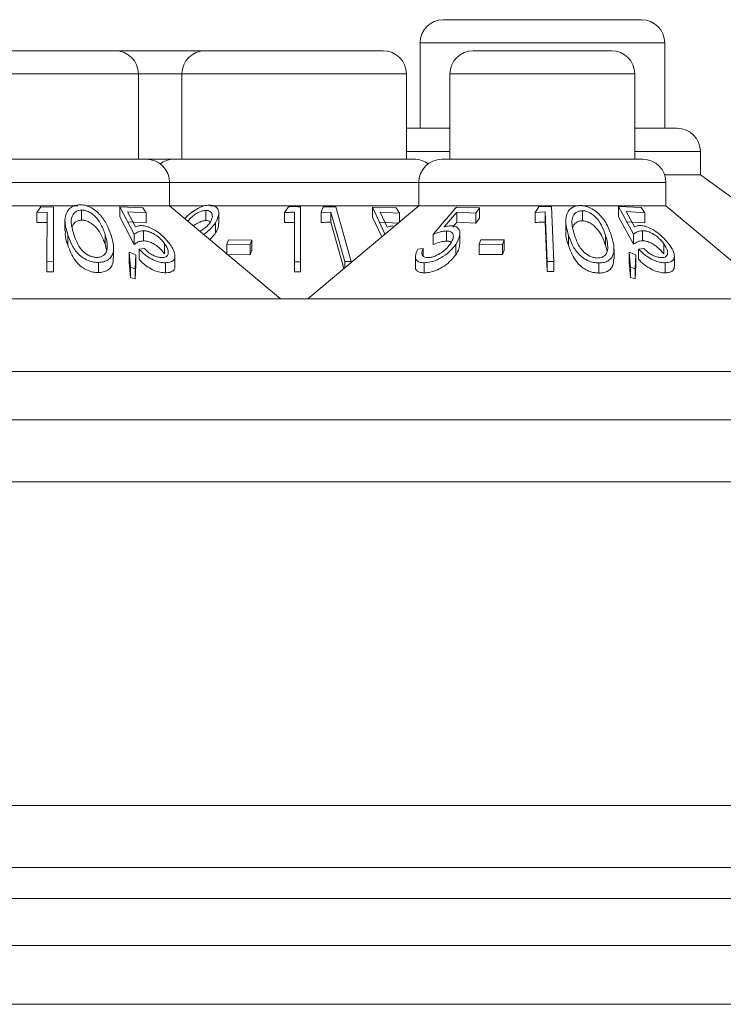
# Model space of a CAD drawing. Units: millimetres. Extents: x 11 to 415, y 5 to 292.
# Drawn here: x 72 to 74, y 248 to 251 of the extents above; entities that cross this region are included whole.
import ezdxf

# ---------------------------------------------------------------- set-up
doc = ezdxf.new("R2010")
doc.units = ezdxf.units.MM

msp = doc.modelspace()

# ---------------------------------------------------------------- linework, layer by layer
at = {"color": 7, "linetype": 'Continuous', "lineweight": 15}
for p, q in [((73.5681, 251.2979), (74.2067, 251.2979)), ((73.4931, 251.2229), (73.4931, 250.9479)), ((74.2817, 250.9479), (74.2817, 251.2229)), ((72.0645, 251.1979), (72.5103, 251.1979)), ((72.5103, 251.1979), (72.8005, 251.1979)), ((72.8005, 251.1979), (73.3743, 251.1979)), ((73.6645, 251.1979), (74.1103, 251.1979)), ((72.5853, 250.8479), (72.5853, 251.1229)), ((72.7255, 251.1229), (72.7255, 250.8479)), ((73.4493, 250.8479), (73.4493, 251.1229)), ((73.5895, 251.1229), (73.5895, 250.8479)), ((74.1853, 250.8479), (74.1853, 251.1229)), ((73.4529, 250.9479), (73.4493, 250.9479)), ((73.4529, 250.9479), (73.5895, 250.9479)), ((74.1853, 250.9479), (74.3218, 250.9479)), ((74.3968, 250.7979), (74.3968, 250.8729)), ((71.9639, 250.8479), (72.6109, 250.8479)), ((72.6109, 250.8479), (72.6999, 250.8479)), ((72.6999, 250.8479), (73.4749, 250.8479)), ((73.5639, 250.8479), (74.2109, 250.8479)), ((74.2816, 250.7979), (74.3968, 250.7979)), ((74.9474, 250.3979), (74.3968, 250.7979)), ((72.6859, 250.6979), (72.6859, 250.7729)), ((73.4889, 250.7729), (73.4889, 250.6979)), ((74.2859, 250.6979), (74.2859, 250.7729)), ((71.8889, 250.6979), (72.3898, 250.6979)), ((72.2703, 250.6941), (72.2577, 250.6763)), ((72.2577, 250.6763), (72.2907, 250.677)), ((72.2577, 250.6436), (72.2577, 250.6763)), ((72.3117, 250.6937), (72.2703, 250.6941)), ((72.2907, 250.677), (72.2904, 250.5177)), ((72.3113, 250.5173), (72.3117, 250.6937)), ((72.3117, 250.6611), (72.3117, 250.6937)), ((72.402, 250.6515), (72.402, 250.6842)), ((72.4176, 250.6979), (72.6859, 250.6979)), ((72.5255, 250.6948), (72.5718, 250.6061)), ((72.599, 250.6918), (72.5255, 250.6948)), ((72.5255, 250.6621), (72.5255, 250.6948)), ((72.5504, 250.6786), (72.6108, 250.6752)), ((72.5761, 250.6301), (72.5504, 250.6786)), ((72.6108, 250.6752), (72.599, 250.6918)), ((72.6108, 250.6426), (72.6108, 250.6752)), ((73.0434, 250.3979), (72.6859, 250.6979)), ((72.6859, 250.6979), (72.797, 250.6979)), ((72.8031, 250.6502), (72.8031, 250.6828)), ((72.8151, 250.6979), (73.4889, 250.6979)), ((72.8445, 250.641), (72.8445, 250.6738)), ((73.0688, 250.6948), (73.0564, 250.6761)), ((73.0564, 250.6435), (73.0564, 250.6761)), ((73.0889, 250.6769), (73.0889, 250.5175)), ((73.1079, 250.5172), (73.1079, 250.6948)), ((73.4889, 250.6979), (73.1314, 250.3979)), ((73.1739, 250.6764), (73.206, 250.6776)), ((73.1739, 250.6438), (73.1739, 250.6764)), ((73.2215, 250.6947), (73.1813, 250.6944)), ((73.206, 250.6776), (73.2507, 250.5182)), ((73.206, 250.645), (73.206, 250.6776)), ((73.271, 250.5181), (73.2215, 250.6947)), ((73.3403, 250.6936), (73.381, 250.6054)), ((73.4162, 250.6911), (73.3403, 250.6936)), ((73.3403, 250.6609), (73.3403, 250.6936)), ((73.3646, 250.6774), (73.4271, 250.6745)), ((73.3872, 250.6292), (73.3646, 250.6774)), ((73.4271, 250.6745), (73.4162, 250.6911)), ((73.4271, 250.6461), (73.4271, 250.6745)), ((73.4889, 250.6979), (74.0047, 250.6979)), ((73.5709, 250.6295), (73.6121, 250.6776)), ((73.6846, 250.6909), (73.6104, 250.6937)), ((73.6121, 250.6776), (73.6732, 250.6743)), ((73.6121, 250.645), (73.6121, 250.6776)), ((73.6732, 250.6743), (73.6846, 250.6909)), ((73.6732, 250.6417), (73.6732, 250.6743)), ((73.6846, 250.6582), (73.6846, 250.6909)), ((73.8757, 250.6948), (73.8637, 250.6767)), ((73.8637, 250.6767), (73.8968, 250.6781)), ((73.8637, 250.6441), (73.8637, 250.6767)), ((73.917, 250.6952), (73.8757, 250.6948)), ((73.8968, 250.6781), (73.9031, 250.5187)), ((73.8968, 250.6455), (73.8968, 250.6781)), ((73.924, 250.5185), (73.917, 250.6952)), ((74.0148, 250.6979), (74.2859, 250.6979)), ((74.0163, 250.6494), (74.0163, 250.682)), ((74.1329, 250.6952), (74.1812, 250.6063)), ((74.2055, 250.6921), (74.1329, 250.6952)), ((74.1329, 250.6626), (74.1329, 250.6952)), ((74.158, 250.679), (74.2177, 250.6754)), ((74.1848, 250.6304), (74.158, 250.679)), ((74.2177, 250.6754), (74.2055, 250.6921)), ((74.2177, 250.6428), (74.2177, 250.6754)), ((74.6434, 250.3979), (74.2859, 250.6979)), ((72.2907, 250.6444), (72.2577, 250.6436)), ((72.3117, 250.6611), (72.3113, 250.4846)), ((72.3486, 250.6501), (72.3486, 250.6171)), ((72.5718, 250.5734), (72.5255, 250.6621)), ((72.6108, 250.6426), (72.5504, 250.646)), ((72.8338, 250.6104), (72.8338, 250.643)), ((73.2479, 250.4957), (73.206, 250.645)), ((73.3695, 250.5977), (73.3403, 250.6609)), ((73.4223, 250.6421), (73.3646, 250.6448)), ((73.6121, 250.645), (73.5984, 250.629)), ((73.6732, 250.6417), (73.6121, 250.645)), ((73.6846, 250.6582), (73.6732, 250.6417)), ((73.9031, 250.486), (73.8968, 250.6455)), ((73.9627, 250.6496), (73.9627, 250.6166)), ((74.1812, 250.5736), (74.1329, 250.6626)), ((74.2177, 250.6428), (74.158, 250.6464)), ((72.3581, 250.5704), (72.3581, 250.6031)), ((72.4776, 250.5738), (72.4776, 250.6064)), ((72.5718, 250.5734), (72.5718, 250.6061)), ((72.6015, 250.5847), (72.6015, 250.6173)), ((73.5349, 250.5729), (73.5349, 250.6055)), ((73.5781, 250.5841), (73.5781, 250.6167)), ((73.6218, 250.5753), (73.6218, 250.6078)), ((73.9717, 250.5704), (73.9717, 250.603)), ((74.0912, 250.5704), (74.0912, 250.6031)), ((74.1812, 250.5736), (74.1812, 250.6063)), ((74.2102, 250.5849), (74.2102, 250.6175)), ((72.6697, 250.5429), (72.6697, 250.5755)), ((72.8756, 250.5882), (72.8705, 250.5737)), ((72.8705, 250.5737), (72.9456, 250.5728)), ((72.8705, 250.543), (72.8705, 250.5737)), ((72.9507, 250.5873), (72.8756, 250.5882)), ((72.9456, 250.5728), (72.9507, 250.5873)), ((72.9456, 250.5402), (72.9456, 250.5728)), ((72.9507, 250.5547), (72.9507, 250.5873)), ((73.6081, 250.5401), (73.6081, 250.5727)), ((73.689, 250.5884), (73.6839, 250.5738)), ((73.6839, 250.5738), (73.759, 250.573)), ((73.6839, 250.5412), (73.6839, 250.5738)), ((73.7641, 250.5876), (73.689, 250.5884)), ((73.759, 250.573), (73.7641, 250.5876)), ((73.759, 250.5404), (73.759, 250.573)), ((73.7641, 250.555), (73.7641, 250.5876)), ((74.2788, 250.5429), (74.2788, 250.5755)), ((72.5051, 250.5292), (72.5051, 250.5614)), ((72.556, 250.5152), (72.556, 250.5478)), ((72.556, 250.5478), (72.5593, 250.4997)), ((72.5773, 250.5399), (72.556, 250.5478)), ((72.5746, 250.4949), (72.5773, 250.5399)), ((72.5773, 250.5072), (72.5773, 250.5399)), ((72.6046, 250.56), (72.5872, 250.5582)), ((72.5872, 250.5256), (72.5872, 250.5582)), ((72.9456, 250.5402), (72.8705, 250.541)), ((72.9507, 250.5547), (72.9456, 250.5402)), ((73.5035, 250.5597), (73.4859, 250.5579)), ((73.5035, 250.5355), (73.5035, 250.5597)), ((73.759, 250.5404), (73.6839, 250.5412)), ((73.7641, 250.555), (73.759, 250.5404)), ((74.1184, 250.5262), (74.1184, 250.5587)), ((74.167, 250.5479), (74.1716, 250.4997)), ((74.1883, 250.5399), (74.167, 250.5479)), ((74.167, 250.5153), (74.167, 250.5479)), ((74.1869, 250.4949), (74.1883, 250.5399)), ((74.1883, 250.5073), (74.1883, 250.5399)), ((74.2149, 250.5601), (74.1977, 250.5583)), ((74.1977, 250.5257), (74.1977, 250.5583)), ((72.2904, 250.5177), (72.3113, 250.5173)), ((72.2904, 250.485), (72.2904, 250.5177)), ((72.3113, 250.4846), (72.3113, 250.5173)), ((72.4565, 250.4827), (72.4565, 250.5153)), ((72.5593, 250.467), (72.556, 250.5152)), ((72.6723, 250.4817), (72.6723, 250.5143)), ((72.7032, 250.5033), (72.7032, 250.5357)), ((73.0889, 250.5175), (73.1079, 250.5172)), ((73.0889, 250.4849), (73.0889, 250.5175)), ((73.1079, 250.4846), (73.1079, 250.5172)), ((73.2507, 250.5182), (73.271, 250.5181)), ((73.2507, 250.4981), (73.2507, 250.5182)), ((73.271, 250.5151), (73.271, 250.5181)), ((73.4782, 250.5346), (73.4782, 250.502)), ((73.5061, 250.4817), (73.5061, 250.5143)), ((73.9031, 250.5187), (73.924, 250.5185)), ((73.9031, 250.486), (73.9031, 250.5187)), ((73.924, 250.4859), (73.924, 250.5185)), ((74.0693, 250.4809), (74.0693, 250.5135)), ((74.1716, 250.4671), (74.167, 250.5153)), ((74.2832, 250.4816), (74.2832, 250.5142)), ((74.313, 250.5022), (74.313, 250.5344)), ((72.3113, 250.4846), (72.2904, 250.485)), ((72.5593, 250.467), (72.5593, 250.4997)), ((72.5593, 250.4997), (72.5746, 250.4949)), ((72.5773, 250.5072), (72.5746, 250.4623)), ((72.5746, 250.4623), (72.5746, 250.4949)), ((73.1079, 250.4846), (73.0889, 250.4849)), ((73.924, 250.4859), (73.9031, 250.486)), ((74.1716, 250.4997), (74.1869, 250.4949)), ((74.1716, 250.4671), (74.1716, 250.4997)), ((74.1883, 250.5073), (74.1869, 250.4623)), ((74.1869, 250.4623), (74.1869, 250.4949)), ((72.5746, 250.4623), (72.5593, 250.467)), ((74.1869, 250.4623), (74.1716, 250.4671)), ((55.4374, 250.3979), (74.7374, 250.3979)), ((74.7374, 250.1636), (55.4374, 250.1636)), ((153.6874, 250.0079), (51.4874, 250.0079)), ((51.4874, 249.8079), (153.6874, 249.8079)), ((153.6874, 248.7636), (51.4874, 248.7636)), ((51.4874, 248.5636), (153.6874, 248.5636)), ((153.3518, 248.4636), (51.823, 248.4636)), ((53.0174, 248.3129), (103.2124, 248.3129)), ((53.0174, 248.1229), (103.2124, 248.1229))]:
    msp.add_line(p, q, dxfattribs=at)
at = {"color": 8, "linetype": 'Continuous', "lineweight": 15}
for p, q in [((74.2817, 251.2229), (73.4931, 251.2229)), ((72.5853, 251.1229), (71.9895, 251.1229)), ((72.7255, 251.1229), (72.5853, 251.1229)), ((73.4493, 251.1229), (72.7255, 251.1229)), ((74.1853, 251.1229), (73.5895, 251.1229)), ((73.5895, 250.8729), (73.4493, 250.8729)), ((74.3968, 250.8729), (74.1853, 250.8729)), ((72.6859, 250.7729), (71.8889, 250.7729)), ((73.4889, 250.7729), (72.6859, 250.7729)), ((74.2859, 250.7729), (73.4889, 250.7729))]:
    msp.add_line(p, q, dxfattribs=at)
at = {"color": 7, "linetype": 'Continuous', "lineweight": 15}
for centre, start, end in [((73.5681, 251.2229), 90, 180), ((74.2067, 251.2229), 0, 90), ((72.5103, 251.1229), 0, 90), ((72.8005, 251.1229), 90, 180), ((73.3743, 251.1229), 0, 90), ((73.6645, 251.1229), 90, 180), ((74.1103, 251.1229), 0, 90), ((74.3218, 250.8729), 0, 90), ((72.6109, 250.7729), 0, 90), ((72.6999, 250.7729), 90, 126.4187), ((73.4749, 250.7729), 53.5813, 90), ((73.5639, 250.7729), 90, 180), ((74.2109, 250.7729), 0, 90)]:
    msp.add_arc(centre, 0.075, start, end, dxfattribs=at)
for points, knots in [([(72.3958, 250.701), (72.3902, 250.7004), (72.379, 250.6993), (72.3645, 250.691), (72.3514, 250.6752), (72.3457, 250.6443), (72.3533, 250.619), (72.3581, 250.6031)], [0, 0, 0, 0, 0.098677, 0.197674, 0.342051, 0.58568, 1, 1, 1, 1]), ([(72.4964, 250.6052), (72.4924, 250.6163), (72.4844, 250.6384), (72.466, 250.6658), (72.4445, 250.6853), (72.4266, 250.6954), (72.4094, 250.7006), (72.3999, 250.7009), (72.3958, 250.701)], [0, 0, 0, 0, 0.286997, 0.576121, 0.706907, 0.838849, 0.929729, 1, 1, 1, 1]), ([(72.815, 250.7001), (72.8092, 250.6996), (72.7975, 250.6985), (72.7771, 250.69), (72.7555, 250.6764), (72.7409, 250.6638), (72.7354, 250.6566), (72.7351, 250.6561)], [0, 0, 0, 0, 0.198812, 0.398051, 0.657798, 0.979106, 1, 1, 1, 1]), ([(72.8338, 250.643), (72.8384, 250.6521), (72.8459, 250.6668), (72.8441, 250.6846), (72.8365, 250.6945), (72.8263, 250.6995), (72.8184, 250.6999), (72.815, 250.7001)], [0, 0, 0, 0, 0.352079, 0.576357, 0.754567, 0.895597, 1, 1, 1, 1]), ([(74.0103, 250.6989), (74.0048, 250.6985), (73.9939, 250.6978), (73.9798, 250.6906), (73.967, 250.6767), (73.9591, 250.6464), (73.9667, 250.6205), (73.9717, 250.603)], [0, 0, 0, 0, 0.096153, 0.192525, 0.32624, 0.545441, 1, 1, 1, 1]), ([(74.1101, 250.6013), (74.1063, 250.612), (74.0978, 250.6359), (74.0781, 250.6653), (74.0531, 250.6857), (74.0349, 250.6949), (74.0197, 250.6985), (74.0122, 250.6988), (74.0103, 250.6989)], [0, 0, 0, 0, 0.2774643, 0.623577, 0.7469007, 0.8711943, 0.9662426, 1, 1, 1, 1]), ([(72.402, 250.6842), (72.398, 250.6837), (72.3901, 250.6828), (72.38, 250.6768), (72.3707, 250.6654), (72.3662, 250.6404), (72.3729, 250.6193), (72.3774, 250.6049)], [0, 0, 0, 0, 0.088847, 0.177843, 0.309578, 0.532149, 1, 1, 1, 1]), ([(72.4776, 250.6064), (72.4735, 250.6176), (72.4664, 250.6369), (72.4503, 250.66), (72.4344, 250.6739), (72.4214, 250.6807), (72.4103, 250.6839), (72.4043, 250.6841), (72.402, 250.6842)], [0, 0, 0, 0, 0.366044, 0.632001, 0.761998, 0.87198, 0.949772, 1, 1, 1, 1]), ([(72.8031, 250.6828), (72.7994, 250.6825), (72.792, 250.6819), (72.7783, 250.6765), (72.7646, 250.668), (72.7524, 250.6579), (72.7473, 250.6511), (72.7451, 250.6482)], [0, 0, 0, 0, 0.1684998, 0.3378063, 0.5752597, 0.8212712, 1, 1, 1, 1]), ([(72.8163, 250.6442), (72.8194, 250.6501), (72.8247, 250.6602), (72.823, 250.6721), (72.8179, 250.6792), (72.8108, 250.6824), (72.8053, 250.6827), (72.8031, 250.6828)], [0, 0, 0, 0, 0.330311, 0.575972, 0.754531, 0.898809, 1, 1, 1, 1]), ([(73.0564, 250.6761), (73.0614, 250.6763), (73.0723, 250.6768), (73.0831, 250.6769), (73.0889, 250.6769)], [0, 0, 0, 0, 0.464912, 1, 1, 1, 1]), ([(73.1079, 250.6948), (73.1014, 250.6949), (73.0884, 250.6953), (73.0754, 250.695), (73.0688, 250.6948)], [0, 0, 0, 0, 0.4972, 1, 1, 1, 1]), ([(73.1813, 250.6944), (73.1805, 250.6924), (73.178, 250.6864), (73.1755, 250.6804), (73.1739, 250.6764)], [0, 0, 0, 0, 0.334992, 1, 1, 1, 1]), ([(73.6104, 250.6937), (73.6088, 250.6918), (73.5836, 250.6624), (73.5584, 250.633), (73.5349, 250.6055)], [0, 0, 0, 0, 0.065524, 1, 1, 1, 1]), ([(74.0163, 250.682), (74.0124, 250.6817), (74.0045, 250.6811), (73.9944, 250.6755), (73.9852, 250.6651), (73.98, 250.6405), (73.9864, 250.6193), (73.991, 250.6043)], [0, 0, 0, 0, 0.08798, 0.176248, 0.306205, 0.510922, 1, 1, 1, 1]), ([(74.0912, 250.6031), (74.0873, 250.6138), (74.0802, 250.6336), (74.0643, 250.6572), (74.0475, 250.6717), (74.0345, 250.6786), (74.0234, 250.6817), (74.0179, 250.682), (74.0163, 250.682)], [0, 0, 0, 0, 0.3524665, 0.6499407, 0.7648144, 0.8803836, 0.9655835, 1, 1, 1, 1]), ([(72.402, 250.6515), (72.398, 250.6511), (72.39, 250.6502), (72.3802, 250.6441), (72.3735, 250.6373), (72.3725, 250.6318), (72.3722, 250.6302)], [0, 0, 0, 0, 0.24493, 0.49027, 0.853432, 1, 1, 1, 1]), ([(72.4776, 250.5738), (72.4735, 250.585), (72.4664, 250.6043), (72.4503, 250.6274), (72.4344, 250.6413), (72.4214, 250.6481), (72.4103, 250.6513), (72.4043, 250.6515), (72.402, 250.6515)], [0, 0, 0, 0, 0.366044, 0.632001, 0.761998, 0.87198, 0.949772, 1, 1, 1, 1]), ([(72.8031, 250.6502), (72.7994, 250.6499), (72.7919, 250.6493), (72.7785, 250.6438), (72.7684, 250.6382), (72.7636, 250.634), (72.7629, 250.6333)], [0, 0, 0, 0, 0.273229, 0.547767, 0.932807, 1, 1, 1, 1]), ([(72.7833, 250.6162), (72.787, 250.6181), (72.7959, 250.6227), (72.8077, 250.6325), (72.8134, 250.6403), (72.8163, 250.6442)], [0, 0, 0, 0, 0.256576, 0.619074, 1, 1, 1, 1]), ([(72.7962, 250.6054), (72.7992, 250.6077), (72.8083, 250.6145), (72.8218, 250.627), (72.8298, 250.6376), (72.8338, 250.643)], [0, 0, 0, 0, 0.194339, 0.590769, 1, 1, 1, 1]), ([(72.8175, 250.6457), (72.8173, 250.646), (72.8157, 250.648), (72.8107, 250.6497), (72.8053, 250.65), (72.8031, 250.6502)], [0, 0, 0, 0, 0.0851613, 0.6228697, 1, 1, 1, 1]), ([(72.8433, 250.641), (72.8435, 250.6372), (72.8438, 250.6275), (72.8376, 250.6169), (72.8338, 250.6104)], [0, 0, 0, 0, 0.392612, 1, 1, 1, 1]), ([(73.0889, 250.6443), (73.0836, 250.6442), (73.0727, 250.6442), (73.0619, 250.6437), (73.0564, 250.6435)], [0, 0, 0, 0, 0.494361, 1, 1, 1, 1]), ([(73.206, 250.645), (73.1987, 250.6448), (73.188, 250.6446), (73.1773, 250.644), (73.1739, 250.6438)], [0, 0, 0, 0, 0.681065, 1, 1, 1, 1]), ([(73.8968, 250.6455), (73.8936, 250.6454), (73.8826, 250.6452), (73.8716, 250.6446), (73.8637, 250.6441)], [0, 0, 0, 0, 0.289035, 1, 1, 1, 1]), ([(74.0163, 250.6494), (74.0123, 250.6491), (74.0044, 250.6485), (73.9945, 250.6428), (73.9878, 250.6364), (73.9867, 250.631), (73.9863, 250.6294)], [0, 0, 0, 0, 0.244833, 0.49047, 0.852118, 1, 1, 1, 1]), ([(74.0912, 250.5704), (74.0873, 250.5812), (74.0802, 250.601), (74.0643, 250.6245), (74.0475, 250.639), (74.0345, 250.646), (74.0234, 250.649), (74.0179, 250.6493), (74.0163, 250.6494)], [0, 0, 0, 0, 0.352467, 0.649941, 0.764814, 0.880384, 0.965583, 1, 1, 1, 1]), ([(72.3581, 250.5704), (72.3534, 250.5827), (72.3474, 250.5984), (72.3501, 250.6137), (72.3507, 250.6171)], [0, 0, 0, 0, 0.779919, 1, 1, 1, 1]), ([(72.3581, 250.6031), (72.3618, 250.5926), (72.3693, 250.5717), (72.3861, 250.5464), (72.4072, 250.5288), (72.426, 250.5197), (72.4434, 250.5156), (72.4528, 250.5154), (72.4565, 250.5153)], [0, 0, 0, 0, 0.281182, 0.564376, 0.699385, 0.835704, 0.93513, 1, 1, 1, 1]), ([(72.3774, 250.6049), (72.3817, 250.5923), (72.388, 250.5743), (72.4043, 250.5519), (72.4193, 250.54), (72.4352, 250.5333), (72.4455, 250.5314), (72.4508, 250.5313), (72.4519, 250.5313)], [0, 0, 0, 0, 0.41962, 0.599417, 0.781259, 0.884688, 0.974313, 1, 1, 1, 1]), ([(72.4565, 250.5153), (72.4625, 250.5158), (72.4745, 250.5168), (72.4894, 250.524), (72.5021, 250.5379), (72.508, 250.5655), (72.5009, 250.5898), (72.4964, 250.6052)], [0, 0, 0, 0, 0.107933, 0.216158, 0.357222, 0.591043, 1, 1, 1, 1]), ([(72.4848, 250.5615), (72.4848, 250.5672), (72.4849, 250.5774), (72.4818, 250.5925), (72.479, 250.6018), (72.4776, 250.6064)], [0, 0, 0, 0, 0.388398, 0.693491, 1, 1, 1, 1]), ([(72.5718, 250.6061), (72.5758, 250.6088), (72.5818, 250.6129), (72.5919, 250.6165), (72.5983, 250.617), (72.6015, 250.6173)], [0, 0, 0, 0, 0.487096, 0.739669, 1, 1, 1, 1]), ([(72.5937, 250.6339), (72.592, 250.6339), (72.5879, 250.6337), (72.582, 250.6324), (72.5781, 250.6309), (72.5761, 250.6301)], [0, 0, 0, 0, 0.24704, 0.620054, 1, 1, 1, 1]), ([(72.6876, 250.573), (72.6794, 250.5833), (72.6663, 250.5995), (72.6408, 250.6182), (72.6214, 250.6284), (72.6056, 250.6333), (72.5972, 250.6337), (72.5937, 250.6339)], [0, 0, 0, 0, 0.377888, 0.593014, 0.759638, 0.898003, 1, 1, 1, 1]), ([(72.6015, 250.6173), (72.606, 250.617), (72.615, 250.6164), (72.6306, 250.6103), (72.6466, 250.6003), (72.6602, 250.588), (72.6668, 250.5793), (72.6697, 250.5755)], [0, 0, 0, 0, 0.176061, 0.3536917, 0.5508823, 0.8021478, 1, 1, 1, 1]), ([(72.8338, 250.6104), (72.8304, 250.6055), (72.8252, 250.5983), (72.8178, 250.5914), (72.8154, 250.5892)], [0, 0, 0, 0, 0.67341, 1, 1, 1, 1]), ([(73.4057, 250.6329), (73.404, 250.6329), (73.3997, 250.6327), (73.3934, 250.6315), (73.3893, 250.63), (73.3872, 250.6292)], [0, 0, 0, 0, 0.247233, 0.620011, 1, 1, 1, 1]), ([(73.5349, 250.6055), (73.5421, 250.6082), (73.5529, 250.6123), (73.5675, 250.6159), (73.5745, 250.6164), (73.5781, 250.6167)], [0, 0, 0, 0, 0.486863, 0.739815, 1, 1, 1, 1]), ([(73.5933, 250.6332), (73.5916, 250.6331), (73.5872, 250.633), (73.5796, 250.6318), (73.5738, 250.6302), (73.5709, 250.6295)], [0, 0, 0, 0, 0.247101, 0.620013, 1, 1, 1, 1]), ([(73.5781, 250.6167), (73.5823, 250.6164), (73.5908, 250.6158), (73.5988, 250.6095), (73.6016, 250.5992), (73.5985, 250.5871), (73.5932, 250.5787), (73.591, 250.5752)], [0, 0, 0, 0, 0.179312, 0.360643, 0.560749, 0.81769, 1, 1, 1, 1]), ([(73.6081, 250.5727), (73.6141, 250.5833), (73.6234, 250.5997), (73.6213, 250.6183), (73.614, 250.6286), (73.6035, 250.6328), (73.5957, 250.6331), (73.5933, 250.6332)], [0, 0, 0, 0, 0.3915757, 0.6026392, 0.7655999, 0.9298401, 1, 1, 1, 1]), ([(73.9717, 250.5704), (73.9671, 250.5832), (73.9614, 250.5987), (73.9637, 250.6139), (73.9641, 250.6166)], [0, 0, 0, 0, 0.818497, 1, 1, 1, 1]), ([(73.9717, 250.603), (73.9755, 250.5922), (73.9831, 250.5705), (74.0005, 250.5443), (74.0224, 250.5265), (74.0412, 250.5177), (74.0578, 250.5139), (74.0663, 250.5136), (74.0693, 250.5135)], [0, 0, 0, 0, 0.290278, 0.582814, 0.715818, 0.850072, 0.94812, 1, 1, 1, 1]), ([(73.991, 250.6043), (73.9953, 250.5916), (74.0014, 250.5734), (74.0177, 250.5507), (74.0326, 250.5387), (74.0479, 250.5321), (74.0579, 250.5297), (74.0632, 250.5295), (74.0649, 250.5294)], [0, 0, 0, 0, 0.42114, 0.602082, 0.785115, 0.883369, 0.963554, 1, 1, 1, 1]), ([(74.098, 250.5586), (74.0981, 250.5642), (74.0982, 250.5743), (74.0953, 250.5893), (74.0925, 250.5984), (74.0912, 250.6031)], [0, 0, 0, 0, 0.3894747, 0.6940502, 1, 1, 1, 1]), ([(74.1812, 250.6063), (74.185, 250.609), (74.1908, 250.6131), (74.2007, 250.6168), (74.207, 250.6173), (74.2102, 250.6175)], [0, 0, 0, 0, 0.4869012, 0.73967, 1, 1, 1, 1]), ([(74.202, 250.6342), (74.2004, 250.6341), (74.1963, 250.634), (74.1905, 250.6327), (74.1867, 250.6312), (74.1848, 250.6304)], [0, 0, 0, 0, 0.247087, 0.619962, 1, 1, 1, 1]), ([(74.2966, 250.573), (74.2876, 250.5839), (74.2738, 250.6005), (74.2474, 250.6193), (74.2282, 250.6292), (74.213, 250.6336), (74.2052, 250.634), (74.202, 250.6342)], [0, 0, 0, 0, 0.397386, 0.606731, 0.769734, 0.907567, 1, 1, 1, 1]), ([(74.2102, 250.6175), (74.2147, 250.6172), (74.2237, 250.6166), (74.2395, 250.6103), (74.2556, 250.6001), (74.2692, 250.5879), (74.2759, 250.5793), (74.2788, 250.5755)], [0, 0, 0, 0, 0.178324, 0.358157, 0.555018, 0.80797, 1, 1, 1, 1]), ([(72.4827, 250.5537), (72.4824, 250.5558), (72.4812, 250.5624), (72.4791, 250.5691), (72.4776, 250.5738)], [0, 0, 0, 0, 0.307143, 1, 1, 1, 1]), ([(72.6015, 250.5847), (72.5985, 250.5844), (72.5913, 250.5839), (72.5814, 250.58), (72.5753, 250.5758), (72.5718, 250.5734)], [0, 0, 0, 0, 0.243265, 0.575134, 1, 1, 1, 1]), ([(72.6697, 250.5429), (72.6639, 250.5502), (72.6549, 250.5613), (72.6369, 250.574), (72.6227, 250.5811), (72.6106, 250.5843), (72.604, 250.5846), (72.6015, 250.5847)], [0, 0, 0, 0, 0.372691, 0.569716, 0.733656, 0.898092, 1, 1, 1, 1]), ([(72.6697, 250.5755), (72.6744, 250.5679), (72.682, 250.5557), (72.6817, 250.5422), (72.6773, 250.5348), (72.67, 250.5313), (72.6642, 250.5309), (72.6617, 250.5308)], [0, 0, 0, 0, 0.3674284, 0.5912963, 0.7650171, 0.9003277, 1, 1, 1, 1]), ([(72.6723, 250.5143), (72.6785, 250.5148), (72.6909, 250.5157), (72.7011, 250.5236), (72.7045, 250.5367), (72.7003, 250.5535), (72.6916, 250.567), (72.6876, 250.573)], [0, 0, 0, 0, 0.181263, 0.364038, 0.524013, 0.786737, 1, 1, 1, 1]), ([(73.5061, 250.5143), (73.5129, 250.5148), (73.5264, 250.5157), (73.5483, 250.5232), (73.5711, 250.5356), (73.5923, 250.5524), (73.603, 250.5662), (73.6081, 250.5727)], [0, 0, 0, 0, 0.176241, 0.354365, 0.51153, 0.76622, 1, 1, 1, 1]), ([(73.591, 250.5752), (73.5847, 250.5674), (73.5748, 250.555), (73.5545, 250.5416), (73.5392, 250.5344), (73.5271, 250.5312), (73.5209, 250.5308), (73.5184, 250.5307)], [0, 0, 0, 0, 0.381179, 0.602975, 0.771401, 0.906356, 1, 1, 1, 1]), ([(73.5781, 250.5841), (73.5748, 250.5838), (73.567, 250.5833), (73.5522, 250.5795), (73.5412, 250.5752), (73.5349, 250.5729)], [0, 0, 0, 0, 0.243388, 0.572415, 1, 1, 1, 1]), ([(73.5937, 250.5799), (73.5934, 250.5803), (73.5913, 250.5829), (73.5851, 250.5838), (73.5796, 250.584), (73.5781, 250.5841)], [0, 0, 0, 0, 0.1140845, 0.7594141, 1, 1, 1, 1]), ([(73.621, 250.5753), (73.6207, 250.5701), (73.6201, 250.5588), (73.6123, 250.5466), (73.6081, 250.5401)], [0, 0, 0, 0, 0.459995, 1, 1, 1, 1]), ([(74.0693, 250.5135), (74.0752, 250.5138), (74.0869, 250.5145), (74.1016, 250.521), (74.1141, 250.5333), (74.1217, 250.5602), (74.1148, 250.5848), (74.1101, 250.6013)], [0, 0, 0, 0, 0.106029, 0.212455, 0.345489, 0.557861, 1, 1, 1, 1]), ([(74.2102, 250.5849), (74.2072, 250.5847), (74.2002, 250.5842), (74.1904, 250.5803), (74.1845, 250.576), (74.1812, 250.5736)], [0, 0, 0, 0, 0.243145, 0.572889, 1, 1, 1, 1]), ([(74.2788, 250.5429), (74.2726, 250.5504), (74.2632, 250.5618), (74.2449, 250.5746), (74.2306, 250.5815), (74.2189, 250.5846), (74.2125, 250.5848), (74.2102, 250.5849)], [0, 0, 0, 0, 0.382201, 0.576437, 0.740327, 0.904466, 1, 1, 1, 1]), ([(74.2788, 250.5755), (74.2838, 250.5677), (74.2918, 250.5552), (74.2916, 250.5417), (74.2871, 250.5344), (74.2801, 250.5312), (74.2745, 250.5309), (74.2723, 250.5308)], [0, 0, 0, 0, 0.376124, 0.604966, 0.772766, 0.908609, 1, 1, 1, 1]), ([(74.2832, 250.5142), (74.2892, 250.5147), (74.3014, 250.5156), (74.3111, 250.5233), (74.3143, 250.5362), (74.3098, 250.5531), (74.3007, 250.5668), (74.2966, 250.573)], [0, 0, 0, 0, 0.179324, 0.360427, 0.516162, 0.782146, 1, 1, 1, 1]), ([(72.4565, 250.4827), (72.4504, 250.4829), (72.4383, 250.4835), (72.4191, 250.4899), (72.398, 250.5023), (72.3729, 250.5295), (72.364, 250.554), (72.3581, 250.5704)], [0, 0, 0, 0, 0.104943, 0.210579, 0.342568, 0.559539, 1, 1, 1, 1]), ([(72.4519, 250.5313), (72.456, 250.5317), (72.4643, 250.5324), (72.4743, 250.5379), (72.4829, 250.5473), (72.4841, 250.5562), (72.4848, 250.5615)], [0, 0, 0, 0, 0.186618, 0.373994, 0.629224, 1, 1, 1, 1]), ([(72.5872, 250.5582), (72.595, 250.5502), (72.6076, 250.5373), (72.631, 250.524), (72.65, 250.5167), (72.6636, 250.5144), (72.6705, 250.5143), (72.6723, 250.5143)], [0, 0, 0, 0, 0.363069, 0.583358, 0.759501, 0.936417, 1, 1, 1, 1]), ([(72.6617, 250.5308), (72.6577, 250.5311), (72.6496, 250.5317), (72.6357, 250.5366), (72.6213, 250.5443), (72.6113, 250.5528), (72.606, 250.5584), (72.6046, 250.56)], [0, 0, 0, 0, 0.200905, 0.402009, 0.616666, 0.89593, 1, 1, 1, 1]), ([(73.4859, 250.5579), (73.4823, 250.5501), (73.4764, 250.5375), (73.4795, 250.5242), (73.4873, 250.5169), (73.4973, 250.5144), (73.5042, 250.5143), (73.5061, 250.5143)], [0, 0, 0, 0, 0.356367, 0.576569, 0.753342, 0.930879, 1, 1, 1, 1]), ([(73.5184, 250.5307), (73.5148, 250.531), (73.5076, 250.5316), (73.5009, 250.5365), (73.4978, 250.5444), (73.5002, 250.5529), (73.5028, 250.5583), (73.5035, 250.5597)], [0, 0, 0, 0, 0.200328, 0.400724, 0.627379, 0.904274, 1, 1, 1, 1]), ([(73.6081, 250.5401), (73.6018, 250.5322), (73.5904, 250.5178), (73.567, 250.5003), (73.5438, 250.4886), (73.5228, 250.4826), (73.5111, 250.4819), (73.5061, 250.4817)], [0, 0, 0, 0, 0.282008, 0.509902, 0.688402, 0.867997, 1, 1, 1, 1]), ([(74.0693, 250.4809), (74.0632, 250.4813), (74.0508, 250.4822), (74.0315, 250.4891), (74.0104, 250.5022), (73.986, 250.5298), (73.9774, 250.5543), (73.9717, 250.5704)], [0, 0, 0, 0, 0.106229, 0.212881, 0.347787, 0.569496, 1, 1, 1, 1]), ([(74.0649, 250.5294), (74.069, 250.5297), (74.0773, 250.5303), (74.0875, 250.5355), (74.096, 250.5447), (74.0973, 250.5534), (74.098, 250.5586)], [0, 0, 0, 0, 0.187794, 0.376627, 0.635973, 1, 1, 1, 1]), ([(74.096, 250.5513), (74.0957, 250.553), (74.0947, 250.5594), (74.0926, 250.5658), (74.0912, 250.5704)], [0, 0, 0, 0, 0.280528, 1, 1, 1, 1]), ([(74.1977, 250.5583), (74.2057, 250.5502), (74.2186, 250.5372), (74.2423, 250.5238), (74.2613, 250.5166), (74.2747, 250.5143), (74.2814, 250.5143), (74.2832, 250.5142)], [0, 0, 0, 0, 0.366844, 0.586235, 0.761744, 0.937861, 1, 1, 1, 1]), ([(74.2723, 250.5308), (74.2682, 250.5311), (74.26, 250.5317), (74.246, 250.5367), (74.2311, 250.5448), (74.2213, 250.5533), (74.2161, 250.5588), (74.2149, 250.5601)], [0, 0, 0, 0, 0.203173, 0.407095, 0.626492, 0.91469, 1, 1, 1, 1]), ([(72.5039, 250.5292), (72.5038, 250.5218), (72.5036, 250.5093), (72.4938, 250.4949), (72.4807, 250.4866), (72.4674, 250.4831), (72.4592, 250.4828), (72.4565, 250.4827)], [0, 0, 0, 0, 0.333466, 0.563848, 0.759468, 0.919762, 1, 1, 1, 1]), ([(72.6723, 250.4817), (72.6667, 250.482), (72.6554, 250.4825), (72.6351, 250.4893), (72.6138, 250.5009), (72.5977, 250.5139), (72.5897, 250.5228), (72.5872, 250.5256)], [0, 0, 0, 0, 0.18699, 0.375876, 0.597663, 0.873368, 1, 1, 1, 1]), ([(74.1172, 250.5262), (74.1171, 250.519), (74.1169, 250.5066), (74.1072, 250.4926), (74.0943, 250.4845), (74.0808, 250.4811), (74.0723, 250.4809), (74.0693, 250.4809)], [0, 0, 0, 0, 0.328421, 0.558175, 0.751627, 0.910933, 1, 1, 1, 1]), ([(74.2832, 250.4816), (74.2777, 250.4819), (74.2666, 250.4825), (74.2463, 250.4893), (74.2247, 250.5009), (74.2083, 250.514), (74.2002, 250.5229), (74.1977, 250.5257)], [0, 0, 0, 0, 0.1861, 0.373829, 0.596298, 0.87686, 1, 1, 1, 1]), ([(72.7025, 250.5033), (72.7027, 250.5021), (72.7038, 250.4965), (72.6991, 250.489), (72.6883, 250.4826), (72.6773, 250.482), (72.6723, 250.4817)], [0, 0, 0, 0, 0.084891, 0.407238, 0.73125, 1, 1, 1, 1]), ([(73.5061, 250.4817), (73.501, 250.482), (73.4906, 250.4825), (73.4813, 250.4893), (73.4772, 250.4962), (73.4785, 250.5014), (73.4786, 250.502)], [0, 0, 0, 0, 0.29795, 0.598672, 0.949886, 1, 1, 1, 1]), ([(74.3121, 250.5022), (74.3123, 250.5004), (74.3131, 250.4945), (74.3077, 250.4872), (74.2969, 250.4823), (74.2872, 250.4818), (74.2832, 250.4816)], [0, 0, 0, 0, 0.137996, 0.456031, 0.776027, 1, 1, 1, 1])]:
    msp.add_open_spline(points, degree=3, knots=knots, dxfattribs=at)

doc.saveas('drawing.dxf')
